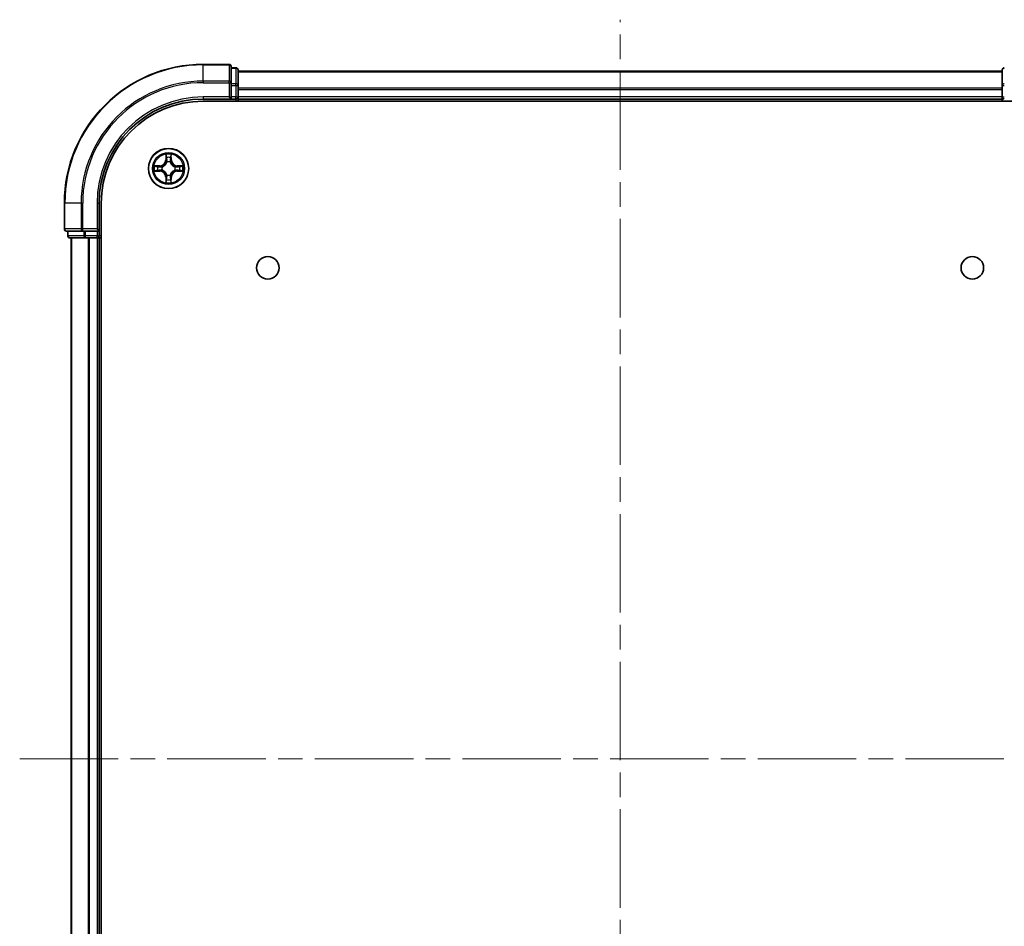
# Model space of a CAD drawing. Units: millimetres. Extents: x 36 to 5635, y 20 to 863.
# Drawn here: x 1362 to 1504, y 151 to 281 of the extents above; entities that cross this region are included whole.
import ezdxf

# ---------------------------------------------------------------- set-up
doc = ezdxf.new("R2010")
doc.units = ezdxf.units.MM
doc.header["$LTSCALE"] = 2.5
doc.linetypes.add('CHAIN', pattern=[0.3543, 0.2362, -0.0295, 0.0591, -0.0295])
for name, color, linetype, lineweight in [('Centerline (ISO)', 131, 'Continuous', 18), ('Visible (ISO)', 7, 'Continuous', 35), ('Visible Narrow (ISO)', 7, 'Continuous', 25)]:
    doc.layers.add(name, color=color, linetype=linetype, lineweight=lineweight)

msp = doc.modelspace()

# ---------------------------------------------------------------- linework, layer by layer
at = {"layer": 'Centerline (ISO)', "linetype": 'CHAIN', "ltscale": 23.990969}
for p, q in [((1448.8547, 68.2272), (1448.8547, 281.0881)), ((1362.4243, 174.6576), (1535.2852, 174.6576))]:
    msp.add_line(p, q, dxfattribs=at)
at = {"layer": 'Visible (ISO)'}
for p, q in [((1392.5547, 274.6576), (1388.8547, 274.6576)), ((1392.8547, 272.0171), (1392.8547, 274.3576)), ((1393.5547, 274.1576), (1392.8547, 274.1576)), ((1393.8547, 271.6163), (1393.8547, 273.8576)), ((1503.8547, 273.6576), (1393.8547, 273.6576)), ((1503.8547, 273.8576), (1503.8547, 271.6163)), ((1392.8547, 271.6163), (1392.8547, 272.0171)), ((1392.8547, 271.6163), (1392.8547, 269.9576)), ((1393.8547, 269.9576), (1393.8547, 271.6163)), ((1503.8547, 271.6163), (1503.8547, 269.9576)), ((1388.8547, 269.6576), (1392.8547, 269.6576)), ((1388.8547, 269.3576), (1508.8547, 269.3576)), ((1392.5547, 269.9576), (1392.8547, 269.6576)), ((1392.8547, 269.6576), (1392.8547, 269.9576)), ((1392.8547, 269.6576), (1393.5547, 269.6576)), ((1393.8547, 269.6576), (1393.8547, 269.9576)), ((1393.8547, 269.6576), (1503.8547, 269.6576)), ((1393.8547, 269.3576), (1393.8547, 269.6576)), ((1503.8547, 269.9576), (1503.8547, 269.6576)), ((1503.8547, 269.6576), (1503.8547, 269.3576)), ((1368.8547, 254.6576), (1368.8547, 250.9576)), ((1373.8547, 250.6576), (1373.8547, 254.6576)), ((1374.1547, 94.6576), (1374.1547, 254.6576)), ((1373.8547, 250.6576), (1373.5547, 250.9576)), ((1369.1547, 250.6576), (1371.4952, 250.6576)), ((1369.3547, 250.6576), (1369.3547, 249.9576)), ((1369.6547, 249.6576), (1371.8961, 249.6576)), ((1369.8547, 249.6576), (1369.8547, 99.6576)), ((1371.4952, 250.6576), (1371.8961, 250.6576)), ((1373.5547, 250.6576), (1371.8961, 250.6576)), ((1371.8961, 249.6576), (1372.2716, 249.6576)), ((1372.2716, 249.6576), (1372.4952, 249.6576)), ((1372.4952, 249.6576), (1373.5547, 249.6576)), ((1373.5547, 250.6576), (1373.8547, 250.6576)), ((1373.5547, 249.6576), (1373.8547, 249.6576)), ((1373.8547, 249.9576), (1373.8547, 250.6576)), ((1373.8547, 249.6576), (1374.1547, 249.6576)), ((1373.8547, 99.6576), (1373.8547, 249.6576))]:
    msp.add_line(p, q, dxfattribs=at)
for centre, radius in [((1383.8547, 259.6576), 2.9), ((1398.1547, 245.3576), 1.621), ((1499.5547, 245.3576), 1.621)]:
    msp.add_circle(centre, radius, dxfattribs=at)
for centre, radius, start, end in [((1388.8547, 254.6576), 20, 90, 180), ((1392.5547, 274.3576), 0.3, 0, 90), ((1393.5547, 273.8576), 0.3, 0, 90), ((1504.1547, 273.8576), 0.3, 90, 180), ((1388.8547, 254.6576), 15, 90, 180), ((1388.8547, 254.6576), 14.7, 90, 180), ((1393.5547, 269.9576), 0.3, 270, 0), ((1504.1547, 269.9576), 0.3, 180, 270), ((1369.1547, 250.9576), 0.3, 180, 270), ((1369.6547, 249.9576), 0.3, 180, 270), ((1373.5547, 249.9576), 0.3, 270, 0)]:
    msp.add_arc(centre, radius, start, end, dxfattribs=at)
at = {"layer": 'Visible Narrow (ISO)'}
for p, q in [((1388.8547, 274.5881), (1388.8547, 274.6576)), ((1388.8547, 274.5881), (1392.5547, 274.5881)), ((1388.8547, 272.2476), (1388.8547, 274.5881)), ((1392.5547, 274.5881), (1392.5547, 274.6576)), ((1392.5547, 274.5881), (1392.5547, 272.2476)), ((1392.8547, 274.0881), (1393.5547, 274.0881)), ((1393.5547, 274.0881), (1393.5547, 274.1576)), ((1393.5547, 274.0881), (1393.5547, 271.8467)), ((1393.8547, 273.5881), (1503.8547, 273.5881)), ((1392.5547, 272.2476), (1388.8547, 272.2476)), ((1388.8547, 272.2476), (1388.8547, 272.0171)), ((1392.5547, 272.0171), (1392.5547, 272.2476)), ((1388.8547, 272.0171), (1392.5547, 272.0171)), ((1392.5547, 272.0171), (1392.5547, 269.9576)), ((1392.5547, 272.0171), (1392.8547, 272.0171)), ((1393.5547, 271.8467), (1392.8547, 271.8467)), ((1392.8547, 271.6163), (1393.5547, 271.6163)), ((1393.5547, 271.6163), (1393.5547, 271.8467)), ((1393.5547, 271.6163), (1393.5547, 269.9576)), ((1393.5547, 271.6163), (1393.8547, 271.6163)), ((1503.8547, 271.2476), (1393.8547, 271.2476)), ((1393.8547, 271.0171), (1503.8547, 271.0171)), ((1503.8547, 271.6163), (1504.1547, 271.6163)), ((1388.8547, 269.9576), (1388.8547, 269.6576)), ((1392.5547, 269.9576), (1388.8547, 269.9576)), ((1393.5547, 269.9576), (1392.8547, 269.9576)), ((1393.5547, 269.6576), (1393.5547, 269.9576)), ((1393.5547, 269.9576), (1393.8547, 269.9576)), ((1393.5547, 269.6576), (1393.5547, 269.3576)), ((1503.8547, 269.9576), (1393.8547, 269.9576)), ((1503.8547, 269.9576), (1504.1547, 269.9576)), ((1383.4643, 261.6803), (1383.4507, 260.9008)), ((1383.5005, 260.9), (1383.4507, 260.9008)), ((1383.5005, 260.9), (1383.509, 261.39)), ((1383.5005, 260.9), (1383.5731, 260.8987)), ((1384.209, 260.9), (1384.1363, 260.8987)), ((1384.2004, 261.39), (1384.209, 260.9)), ((1384.209, 260.9), (1384.2588, 260.9008)), ((1384.2588, 260.9008), (1384.2452, 261.6803)), ((1382.6115, 260.0617), (1381.832, 260.0481)), ((1382.1223, 260.0033), (1382.6124, 260.0119)), ((1382.6124, 260.0119), (1382.6115, 260.0617)), ((1382.6124, 260.0119), (1382.6137, 259.9392)), ((1382.6124, 259.3034), (1382.6137, 259.376)), ((1382.9178, 259.9042), (1382.9384, 259.8987)), ((1382.9384, 259.4165), (1382.9178, 259.4111)), ((1383.6136, 260.5739), (1383.6082, 260.5945)), ((1384.1012, 260.5945), (1384.0958, 260.5739)), ((1384.771, 259.8987), (1384.7916, 259.9042)), ((1384.7916, 259.4111), (1384.771, 259.4165)), ((1385.097, 260.0119), (1385.0958, 259.9392)), ((1385.097, 259.3034), (1385.0958, 259.376)), ((1385.097, 260.0119), (1385.0979, 260.0617)), ((1385.097, 260.0119), (1385.5871, 260.0033)), ((1385.8774, 260.0481), (1385.0979, 260.0617)), ((1381.832, 259.2672), (1382.6115, 259.2536)), ((1382.6124, 259.3034), (1382.1223, 259.3119)), ((1382.6124, 259.3034), (1382.6115, 259.2536)), ((1383.5005, 258.4153), (1383.4507, 258.4144)), ((1383.4507, 258.4144), (1383.4643, 257.6349)), ((1383.5005, 258.4153), (1383.5731, 258.4166)), ((1383.509, 257.9252), (1383.5005, 258.4153)), ((1383.6082, 258.7207), (1383.6136, 258.7413)), ((1384.0958, 258.7413), (1384.1012, 258.7207)), ((1384.209, 258.4153), (1384.1363, 258.4166)), ((1384.209, 258.4153), (1384.2004, 257.9252)), ((1384.209, 258.4153), (1384.2588, 258.4144)), ((1384.2452, 257.6349), (1384.2588, 258.4144)), ((1385.5871, 259.3119), (1385.097, 259.3034)), ((1385.097, 259.3034), (1385.0979, 259.2536)), ((1385.0979, 259.2536), (1385.8774, 259.2672)), ((1368.9243, 254.6576), (1368.8547, 254.6576)), ((1368.9243, 250.9576), (1368.9243, 254.6576)), ((1371.2648, 254.6576), (1368.9243, 254.6576)), ((1371.2648, 254.6576), (1371.2648, 250.9576)), ((1371.2648, 254.6576), (1371.4952, 254.6576)), ((1371.4952, 250.9576), (1371.4952, 254.6576)), ((1373.5547, 254.6576), (1373.8547, 254.6576)), ((1373.5547, 254.6576), (1373.5547, 250.9576)), ((1368.8547, 250.9576), (1368.9243, 250.9576)), ((1371.2648, 250.9576), (1368.9243, 250.9576)), ((1371.2648, 250.9576), (1371.4952, 250.9576)), ((1373.5547, 250.9576), (1371.4952, 250.9576)), ((1371.4952, 250.6576), (1371.4952, 250.9576)), ((1369.3547, 249.9576), (1369.4243, 249.9576)), ((1369.4243, 249.9576), (1369.4243, 250.6576)), ((1371.6656, 249.9576), (1369.4243, 249.9576)), ((1369.9243, 99.6576), (1369.9243, 249.6576)), ((1371.6656, 250.6576), (1371.6656, 249.9576)), ((1371.6656, 249.9576), (1371.8961, 249.9576)), ((1371.8961, 249.9576), (1371.8961, 250.6576)), ((1373.5547, 249.9576), (1371.8961, 249.9576)), ((1371.8961, 249.6576), (1371.8961, 249.9576)), ((1372.2648, 249.6576), (1372.2648, 99.6576)), ((1372.4952, 99.6576), (1372.4952, 249.6576)), ((1373.5547, 250.6576), (1373.5547, 249.9576)), ((1373.5547, 249.9576), (1373.8547, 249.9576)), ((1373.5547, 249.6576), (1373.5547, 249.9576)), ((1373.5547, 249.6576), (1373.5547, 99.6576)), ((1374.1547, 249.9576), (1373.8547, 249.9576))]:
    msp.add_line(p, q, dxfattribs=at)
for radius in [2.8677, 2.3092, 2.1415]:
    msp.add_circle((1383.8547, 259.6576), radius, dxfattribs=at)
for centre, radius, start, end in [((1388.8547, 254.6576), 19.9305, 90, 180), ((1388.8547, 254.6576), 17.59, 90, 180), ((1388.8547, 254.6576), 17.3595, 90, 180), ((1388.8547, 254.6576), 15.3, 90, 180), ((1382.5966, 260.9157), 0.8542, 271, 359), ((1382.5966, 260.9157), 0.904, 271, 359), ((1383.8547, 259.6576), 2.0601, 79.074582, 100.925418), ((1383.8547, 259.6576), 1.6122, 79.692479, 100.307521), ((1385.1128, 260.9157), 0.904, 181, 269), ((1385.1128, 260.9157), 0.8542, 181, 269), ((1383.8547, 259.6576), 2.0601, 169.074582, 190.925418), ((1383.8547, 259.6576), 1.6122, 169.692479, 190.307521), ((1383.8547, 259.6576), 0.9688, 165.258044, 194.741956), ((1383.8547, 259.6576), 0.9475, 165.258044, 194.741956), ((1383.8547, 259.6576), 0.9688, 75.258044, 104.741956), ((1383.8547, 259.6576), 0.9475, 75.258044, 104.741956), ((1383.8547, 259.6576), 0.9475, 345.258044, 14.741956), ((1383.8547, 259.6576), 0.9688, 345.258044, 14.741956), ((1383.8547, 259.6576), 1.6122, 349.692479, 10.307521), ((1383.8547, 259.6576), 2.0601, 349.074582, 10.925418), ((1382.5966, 258.3995), 0.8542, 1, 89), ((1382.5966, 258.3995), 0.904, 1, 89), ((1383.8547, 259.6576), 1.6122, 259.692479, 280.307521), ((1383.8547, 259.6576), 0.9688, 255.258044, 284.741956), ((1383.8547, 259.6576), 0.9475, 255.258044, 284.741956), ((1385.1128, 258.3995), 0.904, 91, 179), ((1385.1128, 258.3995), 0.8542, 91, 179), ((1383.8547, 259.6576), 2.0601, 259.074582, 280.925418)]:
    msp.add_arc(centre, radius, start, end, dxfattribs=at)
for centre, major_axis, ratio, start_param, end_param in [((1392.5547, 274.3576), (0.3, 0), 0.76822128, 0, 1.57079633), ((1393.5547, 273.8576), (0.3, 0), 0.76822128, 0, 1.57079633), ((1504.1547, 273.8576), (-0.3, 0), 0.76822128, 4.71238898, 6.28318531), ((1392.5547, 272.0171), (0.3, 0), 0.76822128, 0, 1.57079633), ((1393.5547, 271.6163), (0.3, 0), 0.76822128, 0, 1.57079633), ((1504.1547, 271.6163), (-0.3, 0), 0.76822128, 4.71238898, 6.28318531), ((1383.5588, 261.3891), (-0.05, -0.002), 0.54850665, 4.7835784, 6.17876057), ((1383.5743, 261.1997), (-0.0494, -0.008), 0.89574018, 4.73044269, 6.08586581), ((1383.6229, 260.8978), (-0.0494, -0.008), 0.89572054, 4.73483766, 6.08588361), ((1384.0865, 260.8978), (0.0494, -0.008), 0.89572054, 0.1973017, 1.54834765), ((1384.1352, 261.1997), (0.0494, -0.008), 0.89574018, 0.19731949, 1.55274262), ((1384.1506, 261.3891), (0.05, -0.002), 0.54850665, 0.10442473, 1.4996069), ((1382.1232, 259.9535), (0.002, 0.05), 0.54850665, 0.10442473, 1.4996069), ((1382.3126, 259.9381), (0.008, 0.0494), 0.89574018, 0.19731949, 1.55274262), ((1382.3126, 259.3772), (0.008, -0.0494), 0.89574018, 4.73044269, 6.08586581), ((1382.6145, 259.8894), (0.008, 0.0494), 0.89572054, 0.1973017, 1.54834765), ((1382.6145, 259.4258), (0.008, -0.0494), 0.89572054, 4.73483766, 6.08588361), ((1382.9611, 259.8928), (-0.0091, 0.0492), 0.87684641, 0.18229136, 1.17990219), ((1382.9611, 259.4225), (-0.0091, -0.0492), 0.87684642, 5.10328313, 6.10089396), ((1382.9611, 259.8928), (-0.0149, 0.0477), 0.41070123, 0.09573579, 1.31868747), ((1382.9611, 259.4225), (-0.0149, -0.0477), 0.41070123, 4.96449783, 6.18744952), ((1383.6196, 260.5512), (-0.0492, 0.0091), 0.87684642, 5.10328313, 6.10089396), ((1383.6196, 260.5512), (-0.0477, 0.0149), 0.41070123, 4.96449783, 6.18744952), ((1384.0898, 260.5512), (0.0477, 0.0149), 0.41070123, 0.09573579, 1.31868747), ((1384.0898, 260.5512), (0.0492, 0.0091), 0.87684641, 0.18229136, 1.17990219), ((1384.7483, 259.8928), (0.0091, 0.0492), 0.87684642, 5.10328313, 6.10089396), ((1384.7483, 259.8928), (0.0149, 0.0477), 0.41070123, 4.96449783, 6.18744952), ((1384.7483, 259.4225), (0.0149, -0.0477), 0.41070123, 0.09573579, 1.31868747), ((1384.7483, 259.4225), (0.0091, -0.0492), 0.87684641, 0.18229136, 1.17990219), ((1385.0949, 259.8894), (-0.008, 0.0494), 0.89572054, 4.73483766, 6.08588361), ((1385.0949, 259.4258), (-0.008, -0.0494), 0.89572054, 0.1973017, 1.54834765), ((1385.3968, 259.9381), (-0.008, 0.0494), 0.89574018, 4.73044269, 6.08586581), ((1385.3968, 259.3772), (-0.008, -0.0494), 0.89574018, 0.19731949, 1.55274262), ((1385.5862, 259.9535), (-0.002, 0.05), 0.54850665, 4.7835784, 6.17876057), ((1382.1232, 259.3617), (0.002, -0.05), 0.54850665, 4.7835784, 6.17876057), ((1383.5743, 258.1155), (-0.0494, 0.008), 0.89574018, 0.19731949, 1.55274262), ((1383.6196, 258.764), (-0.0492, -0.0091), 0.87684641, 0.18229136, 1.17990219), ((1383.6196, 258.764), (-0.0477, -0.0149), 0.41070123, 0.09573579, 1.31868747), ((1383.6229, 258.4174), (-0.0494, 0.008), 0.89572054, 0.1973017, 1.54834765), ((1384.0865, 258.4174), (0.0494, 0.008), 0.89572054, 4.73483766, 6.08588361), ((1384.0898, 258.764), (0.0477, -0.0149), 0.41070123, 4.96449783, 6.18744952), ((1384.0898, 258.764), (0.0492, -0.0091), 0.87684642, 5.10328313, 6.10089396), ((1384.1352, 258.1155), (0.0494, 0.008), 0.89574018, 4.73044269, 6.08586581), ((1385.5862, 259.3617), (-0.002, -0.05), 0.54850665, 0.10442473, 1.4996069), ((1383.5588, 257.9261), (-0.05, 0.002), 0.54850665, 0.10442473, 1.4996069), ((1384.1506, 257.9261), (0.05, 0.002), 0.54850665, 4.7835784, 6.17876057), ((1369.1547, 250.9576), (0, -0.3), 0.76822128, 4.71238898, 6.28318531), ((1371.4952, 250.9576), (0, -0.3), 0.76822128, 4.71238898, 6.28318531), ((1369.6547, 249.9576), (0, -0.3), 0.76822128, 4.71238898, 6.28318531), ((1371.8961, 249.9576), (0, -0.3), 0.76822128, 4.71238898, 6.28318531)]:
    msp.add_ellipse(centre, major_axis=major_axis, ratio=ratio, start_param=start_param, end_param=end_param, dxfattribs=at)
for points, knots in [([(1383.5542, 261.4163), (1383.5538, 261.4314), (1383.5517, 261.4469), (1383.5432, 261.4878), (1383.535, 261.5135), (1383.5169, 261.5621), (1383.5073, 261.5852), (1383.4865, 261.6323), (1383.4753, 261.6564), (1383.4643, 261.6803)], [0, 0, 0, 0, 0.0059340385, 0.0059340385, 0.0154285, 0.0154285, 0.0237449879, 0.0237449879, 0.0323943032, 0.0323943032, 0.0323943032, 0.0323943032]), ([(1383.4643, 261.6803), (1383.4698, 261.654), (1383.4754, 261.6275), (1383.4858, 261.5756), (1383.4906, 261.5502), (1383.4996, 261.4967), (1383.5036, 261.4685), (1383.5078, 261.4235), (1383.5088, 261.4065), (1383.509, 261.39)], [-0.0323943032, -0.0323943032, -0.0323943032, -0.0323943032, -0.0237449879, -0.0237449879, -0.0154285, -0.0154285, -0.0059340385, -0.0059340385, 0, 0, 0, 0]), ([(1383.509, 261.39), (1383.5106, 261.3497), (1383.5128, 261.3128), (1383.518, 261.2489), (1383.521, 261.2218), (1383.5245, 261.2006)], [0, 0, 0, 0, 0.014491423, 0.014491423, 0.0289828459, 0.0289828459, 0.0289828459, 0.0289828459]), ([(1383.5245, 261.2006), (1383.5326, 261.1503), (1383.5407, 261.1), (1383.5569, 260.9993), (1383.565, 260.949), (1383.5731, 260.8987)], [0, 0, 0, 0, 0.0343899271, 0.0343899271, 0.0687798542, 0.0687798542, 0.0687798542, 0.0687798542]), ([(1383.5663, 261.2438), (1383.5632, 261.2631), (1383.5606, 261.2877), (1383.5566, 261.346), (1383.5551, 261.3796), (1383.5542, 261.4163)], [-0.0289828459, -0.0289828459, -0.0289828459, -0.0289828459, -0.014491423, -0.014491423, 0, 0, 0, 0]), ([(1383.6147, 260.9418), (1383.6066, 260.9922), (1383.5985, 261.0425), (1383.5824, 261.1431), (1383.5743, 261.1935), (1383.5663, 261.2438)], [-0.0687798542, -0.0687798542, -0.0687798542, -0.0687798542, -0.0343899271, -0.0343899271, 0, 0, 0, 0]), ([(1383.5731, 260.8987), (1383.5847, 260.8303), (1383.5893, 260.7606), (1383.5842, 260.6495), (1383.5799, 260.6092), (1383.5727, 260.5679)], [0, 0, 0, 0, 0.0491206273, 0.0491206273, 0.0764653604, 0.0764653604, 0.0764653604, 0.0764653604]), ([(1383.6082, 260.5945), (1383.617, 260.6379), (1383.6224, 260.6801), (1383.63, 260.7968), (1383.6262, 260.87), (1383.6147, 260.9418)], [-0.0764653604, -0.0764653604, -0.0764653604, -0.0764653604, -0.0491206273, -0.0491206273, 0, 0, 0, 0]), ([(1384.0948, 260.9418), (1384.0833, 260.87), (1384.0794, 260.7968), (1384.087, 260.6801), (1384.0924, 260.6379), (1384.1012, 260.5945)], [-0.0982412545, -0.0982412545, -0.0982412545, -0.0982412545, -0.0491206273, -0.0491206273, -0.0217758941, -0.0217758941, -0.0217758941, -0.0217758941]), ([(1384.1432, 261.2438), (1384.1351, 261.1935), (1384.127, 261.1431), (1384.1109, 261.0425), (1384.1028, 260.9922), (1384.0948, 260.9418)], [-0.0687798542, -0.0687798542, -0.0687798542, -0.0687798542, -0.0343899271, -0.0343899271, 0, 0, 0, 0]), ([(1384.1368, 260.5679), (1384.1295, 260.6092), (1384.1252, 260.6495), (1384.1201, 260.7606), (1384.1247, 260.8303), (1384.1363, 260.8987)], [0.0217758941, 0.0217758941, 0.0217758941, 0.0217758941, 0.0491206273, 0.0491206273, 0.0982412545, 0.0982412545, 0.0982412545, 0.0982412545]), ([(1384.1363, 260.8987), (1384.1444, 260.949), (1384.1526, 260.9993), (1384.1688, 261.1), (1384.1769, 261.1503), (1384.185, 261.2006)], [0, 0, 0, 0, 0.0343899271, 0.0343899271, 0.0687798542, 0.0687798542, 0.0687798542, 0.0687798542]), ([(1384.1553, 261.4163), (1384.1543, 261.3798), (1384.1529, 261.3464), (1384.1488, 261.2881), (1384.1463, 261.2632), (1384.1432, 261.2438)], [-0.0289828459, -0.0289828459, -0.0289828459, -0.0289828459, -0.0145850634, -0.0145850634, 0, 0, 0, 0]), ([(1384.2452, 261.6803), (1384.2317, 261.6512), (1384.2181, 261.6218), (1384.1895, 261.5552), (1384.1752, 261.5185), (1384.1598, 261.4599), (1384.1558, 261.4377), (1384.1553, 261.4163)], [-0.0003383294, -0.0003383294, -0.0003383294, -0.0003383294, 0.0102009359, 0.0102009359, 0.0236501899, 0.0236501899, 0.0320559737, 0.0320559737, 0.0320559737, 0.0320559737]), ([(1384.185, 261.2006), (1384.1884, 261.2219), (1384.1915, 261.2492), (1384.1967, 261.3133), (1384.1988, 261.3499), (1384.2004, 261.39)], [0, 0, 0, 0, 0.0145850634, 0.0145850634, 0.0289828459, 0.0289828459, 0.0289828459, 0.0289828459]), ([(1384.2004, 261.39), (1384.2007, 261.4134), (1384.2026, 261.4378), (1384.2103, 261.5022), (1384.2174, 261.5426), (1384.2316, 261.6159), (1384.2384, 261.6483), (1384.2452, 261.6803)], [-0.0320559737, -0.0320559737, -0.0320559737, -0.0320559737, -0.0236501899, -0.0236501899, -0.0102009359, -0.0102009359, 0.0003383294, 0.0003383294, 0.0003383294, 0.0003383294]), ([(1382.1223, 260.0033), (1382.0989, 260.0036), (1382.0745, 260.0055), (1382.0101, 260.0132), (1381.9697, 260.0203), (1381.8965, 260.0345), (1381.8641, 260.0413), (1381.832, 260.0481)], [-0.0320559737, -0.0320559737, -0.0320559737, -0.0320559737, -0.0236501899, -0.0236501899, -0.0102009359, -0.0102009359, 0.0003383294, 0.0003383294, 0.0003383294, 0.0003383294]), ([(1381.832, 260.0481), (1381.8611, 260.0346), (1381.8906, 260.021), (1381.9571, 259.9924), (1381.9938, 259.9781), (1382.0525, 259.9627), (1382.0747, 259.9587), (1382.096, 259.9582)], [-0.0003383294, -0.0003383294, -0.0003383294, -0.0003383294, 0.0102009359, 0.0102009359, 0.0236501899, 0.0236501899, 0.0320559737, 0.0320559737, 0.0320559737, 0.0320559737]), ([(1382.096, 259.9582), (1382.1326, 259.9573), (1382.1659, 259.9558), (1382.2243, 259.9518), (1382.2492, 259.9492), (1382.2686, 259.9461)], [-0.0289828459, -0.0289828459, -0.0289828459, -0.0289828459, -0.0145850634, -0.0145850634, 0, 0, 0, 0]), ([(1382.2686, 259.3692), (1382.2493, 259.3661), (1382.2246, 259.3635), (1382.1664, 259.3595), (1382.1328, 259.358), (1382.096, 259.3571)], [-0.0289828459, -0.0289828459, -0.0289828459, -0.0289828459, -0.014491423, -0.014491423, 0, 0, 0, 0]), ([(1382.3118, 259.9879), (1382.2904, 259.9913), (1382.2631, 259.9944), (1382.1991, 259.9996), (1382.1624, 260.0017), (1382.1223, 260.0033)], [0, 0, 0, 0, 0.0145850634, 0.0145850634, 0.0289828459, 0.0289828459, 0.0289828459, 0.0289828459]), ([(1382.2686, 259.9461), (1382.3189, 259.938), (1382.3692, 259.9299), (1382.4699, 259.9138), (1382.5202, 259.9057), (1382.5705, 259.8977)], [-0.0687798542, -0.0687798542, -0.0687798542, -0.0687798542, -0.0343899271, -0.0343899271, 0, 0, 0, 0]), ([(1382.5705, 259.4176), (1382.5202, 259.4095), (1382.4699, 259.4015), (1382.3692, 259.3853), (1382.3189, 259.3772), (1382.2686, 259.3692)], [-0.0687798542, -0.0687798542, -0.0687798542, -0.0687798542, -0.0343899271, -0.0343899271, 0, 0, 0, 0]), ([(1382.6137, 259.9392), (1382.5633, 259.9473), (1382.513, 259.9555), (1382.4124, 259.9717), (1382.3621, 259.9798), (1382.3118, 259.9879)], [0, 0, 0, 0, 0.0343899271, 0.0343899271, 0.0687798542, 0.0687798542, 0.0687798542, 0.0687798542]), ([(1382.3118, 259.3274), (1382.3621, 259.3355), (1382.4124, 259.3436), (1382.513, 259.3598), (1382.5633, 259.3679), (1382.6137, 259.376)], [0, 0, 0, 0, 0.0343899271, 0.0343899271, 0.0687798542, 0.0687798542, 0.0687798542, 0.0687798542]), ([(1382.5705, 259.8977), (1382.6424, 259.8862), (1382.7155, 259.8823), (1382.8322, 259.8899), (1382.8745, 259.8953), (1382.9178, 259.9042)], [-0.0982412545, -0.0982412545, -0.0982412545, -0.0982412545, -0.0491206273, -0.0491206273, -0.0217758941, -0.0217758941, -0.0217758941, -0.0217758941]), ([(1382.9178, 259.4111), (1382.8745, 259.4199), (1382.8322, 259.4253), (1382.7155, 259.4329), (1382.6424, 259.4291), (1382.5705, 259.4176)], [-0.0764653604, -0.0764653604, -0.0764653604, -0.0764653604, -0.0491206273, -0.0491206273, 0, 0, 0, 0]), ([(1382.9444, 259.9397), (1382.9032, 259.9324), (1382.8629, 259.9281), (1382.7517, 259.923), (1382.6821, 259.9276), (1382.6137, 259.9392)], [0.0217758941, 0.0217758941, 0.0217758941, 0.0217758941, 0.0491206273, 0.0491206273, 0.0982412545, 0.0982412545, 0.0982412545, 0.0982412545]), ([(1382.6137, 259.376), (1382.6821, 259.3876), (1382.7517, 259.3922), (1382.8629, 259.3871), (1382.9032, 259.3828), (1382.9444, 259.3756)], [0, 0, 0, 0, 0.0491206273, 0.0491206273, 0.0764653604, 0.0764653604, 0.0764653604, 0.0764653604]), ([(1382.9384, 259.8987), (1382.9543, 259.9039), (1382.9702, 259.9095), (1383.0662, 259.946), (1383.1453, 259.9877), (1383.2679, 260.0755), (1383.3136, 260.1142), (1383.3559, 260.1565), (1383.3981, 260.1987), (1383.4368, 260.2444), (1383.5247, 260.3671), (1383.5663, 260.4462), (1383.6029, 260.5422), (1383.6085, 260.558), (1383.6136, 260.5739)], [-0.174866013, -0.174866013, -0.174866013, -0.174866013, -0.16940495, -0.16940495, -0.141674077, -0.141674077, -0.124342281, -0.124342281, -0.124342281, -0.107010485, -0.107010485, -0.079279611, -0.079279611, -0.073818549, -0.073818549, -0.073818549, -0.073818549]), ([(1383.6136, 258.7413), (1383.6085, 258.7572), (1383.6029, 258.7731), (1383.5663, 258.8691), (1383.5247, 258.9482), (1383.4368, 259.0709), (1383.3981, 259.1165), (1383.3559, 259.1588), (1383.3136, 259.201), (1383.2679, 259.2397), (1383.1453, 259.3276), (1383.0662, 259.3692), (1382.9702, 259.4058), (1382.9543, 259.4114), (1382.9384, 259.4165)], [-0.174866013, -0.174866013, -0.174866013, -0.174866013, -0.16940495, -0.16940495, -0.141674077, -0.141674077, -0.124342281, -0.124342281, -0.124342281, -0.107010485, -0.107010485, -0.079279611, -0.079279611, -0.073818549, -0.073818549, -0.073818549, -0.073818549]), ([(1383.5727, 260.5679), (1383.568, 260.5528), (1383.5629, 260.5377), (1383.5297, 260.4465), (1383.4918, 260.3715), (1383.4116, 260.2566), (1383.3763, 260.2141), (1383.3373, 260.1751), (1383.2983, 260.1361), (1383.2558, 260.1007), (1383.1408, 260.0205), (1383.0658, 259.9827), (1382.9746, 259.9494), (1382.9595, 259.9444), (1382.9444, 259.9397)], [0.073818549, 0.073818549, 0.073818549, 0.073818549, 0.079279611, 0.079279611, 0.107010485, 0.107010485, 0.124342281, 0.124342281, 0.124342281, 0.141674077, 0.141674077, 0.16940495, 0.16940495, 0.174866013, 0.174866013, 0.174866013, 0.174866013]), ([(1382.9444, 259.3756), (1382.9595, 259.3709), (1382.9746, 259.3658), (1383.0658, 259.3326), (1383.1408, 259.2947), (1383.2558, 259.2145), (1383.2983, 259.1792), (1383.3373, 259.1402), (1383.3763, 259.1012), (1383.4116, 259.0587), (1383.4918, 258.9437), (1383.5297, 258.8687), (1383.5629, 258.7775), (1383.568, 258.7624), (1383.5727, 258.7473)], [0.073818549, 0.073818549, 0.073818549, 0.073818549, 0.079279611, 0.079279611, 0.107010485, 0.107010485, 0.124342281, 0.124342281, 0.124342281, 0.141674077, 0.141674077, 0.16940495, 0.16940495, 0.174866013, 0.174866013, 0.174866013, 0.174866013]), ([(1384.0958, 260.5739), (1384.101, 260.558), (1384.1066, 260.5422), (1384.1431, 260.4462), (1384.1848, 260.3671), (1384.2726, 260.2444), (1384.3113, 260.1987), (1384.3536, 260.1565), (1384.3958, 260.1142), (1384.4415, 260.0755), (1384.5642, 259.9877), (1384.6433, 259.946), (1384.7393, 259.9095), (1384.7551, 259.9039), (1384.771, 259.8987)], [-0.174866013, -0.174866013, -0.174866013, -0.174866013, -0.16940495, -0.16940495, -0.141674077, -0.141674077, -0.124342281, -0.124342281, -0.124342281, -0.107010485, -0.107010485, -0.079279611, -0.079279611, -0.073818549, -0.073818549, -0.073818549, -0.073818549]), ([(1384.771, 259.4165), (1384.7551, 259.4114), (1384.7393, 259.4058), (1384.6433, 259.3692), (1384.5642, 259.3276), (1384.4415, 259.2397), (1384.3958, 259.201), (1384.3536, 259.1588), (1384.3113, 259.1165), (1384.2726, 259.0709), (1384.1848, 258.9482), (1384.1431, 258.8691), (1384.1066, 258.7731), (1384.101, 258.7572), (1384.0958, 258.7413)], [-0.174866013, -0.174866013, -0.174866013, -0.174866013, -0.16940495, -0.16940495, -0.141674077, -0.141674077, -0.124342281, -0.124342281, -0.124342281, -0.107010485, -0.107010485, -0.079279611, -0.079279611, -0.073818549, -0.073818549, -0.073818549, -0.073818549]), ([(1384.765, 259.9397), (1384.7499, 259.9444), (1384.7348, 259.9494), (1384.6436, 259.9827), (1384.5686, 260.0205), (1384.4537, 260.1007), (1384.4112, 260.1361), (1384.3722, 260.1751), (1384.3332, 260.2141), (1384.2978, 260.2566), (1384.2176, 260.3715), (1384.1798, 260.4465), (1384.1465, 260.5377), (1384.1415, 260.5528), (1384.1368, 260.5679)], [0.073818549, 0.073818549, 0.073818549, 0.073818549, 0.079279611, 0.079279611, 0.107010485, 0.107010485, 0.124342281, 0.124342281, 0.124342281, 0.141674077, 0.141674077, 0.16940495, 0.16940495, 0.174866013, 0.174866013, 0.174866013, 0.174866013]), ([(1384.1368, 258.7473), (1384.1415, 258.7624), (1384.1465, 258.7775), (1384.1798, 258.8687), (1384.2176, 258.9437), (1384.2978, 259.0587), (1384.3332, 259.1012), (1384.3722, 259.1402), (1384.4112, 259.1792), (1384.4537, 259.2145), (1384.5686, 259.2947), (1384.6436, 259.3326), (1384.7348, 259.3658), (1384.7499, 259.3709), (1384.765, 259.3756)], [0.073818549, 0.073818549, 0.073818549, 0.073818549, 0.079279611, 0.079279611, 0.107010485, 0.107010485, 0.124342281, 0.124342281, 0.124342281, 0.141674077, 0.141674077, 0.16940495, 0.16940495, 0.174866013, 0.174866013, 0.174866013, 0.174866013]), ([(1385.0958, 259.9392), (1385.0274, 259.9276), (1384.9577, 259.923), (1384.8465, 259.9281), (1384.8063, 259.9324), (1384.765, 259.9397)], [0, 0, 0, 0, 0.0491206273, 0.0491206273, 0.0764653604, 0.0764653604, 0.0764653604, 0.0764653604]), ([(1384.765, 259.3756), (1384.8063, 259.3828), (1384.8465, 259.3871), (1384.9577, 259.3922), (1385.0274, 259.3876), (1385.0958, 259.376)], [0.0217758941, 0.0217758941, 0.0217758941, 0.0217758941, 0.0491206273, 0.0491206273, 0.0982412545, 0.0982412545, 0.0982412545, 0.0982412545]), ([(1384.7916, 259.9042), (1384.8349, 259.8953), (1384.8772, 259.8899), (1384.9939, 259.8823), (1385.0671, 259.8862), (1385.1389, 259.8977)], [-0.0764653604, -0.0764653604, -0.0764653604, -0.0764653604, -0.0491206273, -0.0491206273, 0, 0, 0, 0]), ([(1385.1389, 259.4176), (1385.0671, 259.4291), (1384.9939, 259.4329), (1384.8772, 259.4253), (1384.8349, 259.4199), (1384.7916, 259.4111)], [-0.0982412545, -0.0982412545, -0.0982412545, -0.0982412545, -0.0491206273, -0.0491206273, -0.0217758941, -0.0217758941, -0.0217758941, -0.0217758941]), ([(1385.3977, 259.9879), (1385.3474, 259.9798), (1385.2971, 259.9717), (1385.1964, 259.9555), (1385.1461, 259.9473), (1385.0958, 259.9392)], [0, 0, 0, 0, 0.0343899271, 0.0343899271, 0.0687798542, 0.0687798542, 0.0687798542, 0.0687798542]), ([(1385.0958, 259.376), (1385.1461, 259.3679), (1385.1964, 259.3598), (1385.2971, 259.3436), (1385.3474, 259.3355), (1385.3977, 259.3274)], [0, 0, 0, 0, 0.0343899271, 0.0343899271, 0.0687798542, 0.0687798542, 0.0687798542, 0.0687798542]), ([(1385.1389, 259.8977), (1385.1893, 259.9057), (1385.2396, 259.9138), (1385.3402, 259.9299), (1385.3906, 259.938), (1385.4409, 259.9461)], [-0.0687798542, -0.0687798542, -0.0687798542, -0.0687798542, -0.0343899271, -0.0343899271, 0, 0, 0, 0]), ([(1385.4409, 259.3692), (1385.3906, 259.3772), (1385.3402, 259.3853), (1385.2396, 259.4015), (1385.1893, 259.4095), (1385.1389, 259.4176)], [-0.0687798542, -0.0687798542, -0.0687798542, -0.0687798542, -0.0343899271, -0.0343899271, 0, 0, 0, 0]), ([(1385.5871, 260.0033), (1385.5467, 260.0017), (1385.5099, 259.9996), (1385.446, 259.9944), (1385.4189, 259.9913), (1385.3977, 259.9879)], [0, 0, 0, 0, 0.014491423, 0.014491423, 0.0289828459, 0.0289828459, 0.0289828459, 0.0289828459]), ([(1385.4409, 259.9461), (1385.4602, 259.9491), (1385.4848, 259.9517), (1385.5431, 259.9558), (1385.5766, 259.9572), (1385.6134, 259.9582)], [-0.0289828459, -0.0289828459, -0.0289828459, -0.0289828459, -0.014491423, -0.014491423, 0, 0, 0, 0]), ([(1385.6134, 259.3571), (1385.5769, 259.358), (1385.5435, 259.3595), (1385.4851, 259.3635), (1385.4603, 259.3661), (1385.4409, 259.3692)], [-0.0289828459, -0.0289828459, -0.0289828459, -0.0289828459, -0.0145850634, -0.0145850634, 0, 0, 0, 0]), ([(1385.8774, 260.0481), (1385.8511, 260.0425), (1385.8246, 260.037), (1385.7727, 260.0266), (1385.7473, 260.0218), (1385.6938, 260.0128), (1385.6656, 260.0087), (1385.6206, 260.0045), (1385.6036, 260.0035), (1385.5871, 260.0033)], [-0.0323943032, -0.0323943032, -0.0323943032, -0.0323943032, -0.0237449879, -0.0237449879, -0.0154285, -0.0154285, -0.0059340385, -0.0059340385, 0, 0, 0, 0]), ([(1385.6134, 259.9582), (1385.6285, 259.9585), (1385.644, 259.9606), (1385.6849, 259.9692), (1385.7105, 259.9773), (1385.7592, 259.9954), (1385.7823, 260.0051), (1385.8294, 260.0259), (1385.8535, 260.037), (1385.8774, 260.0481)], [0, 0, 0, 0, 0.0059340385, 0.0059340385, 0.0154285, 0.0154285, 0.0237449879, 0.0237449879, 0.0323943032, 0.0323943032, 0.0323943032, 0.0323943032]), ([(1382.096, 259.3571), (1382.081, 259.3567), (1382.0655, 259.3546), (1382.0245, 259.3461), (1381.9989, 259.3379), (1381.9502, 259.3198), (1381.9272, 259.3102), (1381.88, 259.2894), (1381.8559, 259.2782), (1381.832, 259.2672)], [0, 0, 0, 0, 0.0059340385, 0.0059340385, 0.0154285, 0.0154285, 0.0237449879, 0.0237449879, 0.0323943032, 0.0323943032, 0.0323943032, 0.0323943032]), ([(1381.832, 259.2672), (1381.8583, 259.2727), (1381.8848, 259.2783), (1381.9367, 259.2887), (1381.9621, 259.2935), (1382.0157, 259.3025), (1382.0438, 259.3065), (1382.0888, 259.3107), (1382.1058, 259.3117), (1382.1223, 259.3119)], [-0.0323943032, -0.0323943032, -0.0323943032, -0.0323943032, -0.0237449879, -0.0237449879, -0.0154285, -0.0154285, -0.0059340385, -0.0059340385, 0, 0, 0, 0]), ([(1382.1223, 259.3119), (1382.1627, 259.3135), (1382.1995, 259.3157), (1382.2635, 259.3209), (1382.2906, 259.324), (1382.3118, 259.3274)], [0, 0, 0, 0, 0.014491423, 0.014491423, 0.0289828459, 0.0289828459, 0.0289828459, 0.0289828459]), ([(1383.5245, 258.1147), (1383.521, 258.0933), (1383.5179, 258.066), (1383.5128, 258.002), (1383.5106, 257.9653), (1383.509, 257.9252)], [0, 0, 0, 0, 0.0145850634, 0.0145850634, 0.0289828459, 0.0289828459, 0.0289828459, 0.0289828459]), ([(1383.5731, 258.4166), (1383.565, 258.3662), (1383.5569, 258.3159), (1383.5407, 258.2153), (1383.5326, 258.165), (1383.5245, 258.1147)], [0, 0, 0, 0, 0.0343899271, 0.0343899271, 0.0687798542, 0.0687798542, 0.0687798542, 0.0687798542]), ([(1383.5542, 257.8989), (1383.5551, 257.9355), (1383.5566, 257.9688), (1383.5606, 258.0272), (1383.5632, 258.0521), (1383.5663, 258.0715)], [-0.0289828459, -0.0289828459, -0.0289828459, -0.0289828459, -0.0145850634, -0.0145850634, 0, 0, 0, 0]), ([(1383.5663, 258.0715), (1383.5743, 258.1218), (1383.5824, 258.1721), (1383.5985, 258.2728), (1383.6066, 258.3231), (1383.6147, 258.3734)], [-0.0687798542, -0.0687798542, -0.0687798542, -0.0687798542, -0.0343899271, -0.0343899271, 0, 0, 0, 0]), ([(1383.5727, 258.7473), (1383.5799, 258.7061), (1383.5842, 258.6658), (1383.5893, 258.5546), (1383.5847, 258.485), (1383.5731, 258.4166)], [0.0217758941, 0.0217758941, 0.0217758941, 0.0217758941, 0.0491206273, 0.0491206273, 0.0982412545, 0.0982412545, 0.0982412545, 0.0982412545]), ([(1383.6147, 258.3734), (1383.6262, 258.4453), (1383.63, 258.5184), (1383.6224, 258.6351), (1383.617, 258.6774), (1383.6082, 258.7207)], [-0.0982412545, -0.0982412545, -0.0982412545, -0.0982412545, -0.0491206273, -0.0491206273, -0.0217758941, -0.0217758941, -0.0217758941, -0.0217758941]), ([(1384.1012, 258.7207), (1384.0924, 258.6774), (1384.087, 258.6351), (1384.0794, 258.5184), (1384.0833, 258.4453), (1384.0948, 258.3734)], [-0.0764653604, -0.0764653604, -0.0764653604, -0.0764653604, -0.0491206273, -0.0491206273, 0, 0, 0, 0]), ([(1384.0948, 258.3734), (1384.1028, 258.3231), (1384.1109, 258.2728), (1384.127, 258.1721), (1384.1351, 258.1218), (1384.1432, 258.0715)], [-0.0687798542, -0.0687798542, -0.0687798542, -0.0687798542, -0.0343899271, -0.0343899271, 0, 0, 0, 0]), ([(1384.1363, 258.4166), (1384.1247, 258.485), (1384.1201, 258.5546), (1384.1252, 258.6658), (1384.1295, 258.7061), (1384.1368, 258.7473)], [0, 0, 0, 0, 0.0491206273, 0.0491206273, 0.0764653604, 0.0764653604, 0.0764653604, 0.0764653604]), ([(1384.185, 258.1147), (1384.1769, 258.165), (1384.1688, 258.2153), (1384.1526, 258.3159), (1384.1444, 258.3662), (1384.1363, 258.4166)], [0, 0, 0, 0, 0.0343899271, 0.0343899271, 0.0687798542, 0.0687798542, 0.0687798542, 0.0687798542]), ([(1384.1432, 258.0715), (1384.1462, 258.0522), (1384.1488, 258.0275), (1384.1529, 257.9693), (1384.1543, 257.9357), (1384.1553, 257.8989)], [-0.0289828459, -0.0289828459, -0.0289828459, -0.0289828459, -0.014491423, -0.014491423, 0, 0, 0, 0]), ([(1384.2004, 257.9252), (1384.1988, 257.9656), (1384.1967, 258.0024), (1384.1915, 258.0664), (1384.1884, 258.0935), (1384.185, 258.1147)], [0, 0, 0, 0, 0.014491423, 0.014491423, 0.0289828459, 0.0289828459, 0.0289828459, 0.0289828459]), ([(1385.3977, 259.3274), (1385.419, 259.3239), (1385.4463, 259.3209), (1385.5104, 259.3157), (1385.547, 259.3135), (1385.5871, 259.3119)], [0, 0, 0, 0, 0.0145850634, 0.0145850634, 0.0289828459, 0.0289828459, 0.0289828459, 0.0289828459]), ([(1385.5871, 259.3119), (1385.6105, 259.3117), (1385.6349, 259.3097), (1385.6993, 259.3021), (1385.7397, 259.295), (1385.813, 259.2807), (1385.8454, 259.2739), (1385.8774, 259.2672)], [-0.0320559737, -0.0320559737, -0.0320559737, -0.0320559737, -0.0236501899, -0.0236501899, -0.0102009359, -0.0102009359, 0.0003383294, 0.0003383294, 0.0003383294, 0.0003383294]), ([(1385.8774, 259.2672), (1385.8483, 259.2806), (1385.8189, 259.2943), (1385.7523, 259.3229), (1385.7156, 259.3372), (1385.657, 259.3526), (1385.6348, 259.3566), (1385.6134, 259.3571)], [-0.0003383294, -0.0003383294, -0.0003383294, -0.0003383294, 0.0102009359, 0.0102009359, 0.0236501899, 0.0236501899, 0.0320559737, 0.0320559737, 0.0320559737, 0.0320559737]), ([(1383.509, 257.9252), (1383.5088, 257.9018), (1383.5068, 257.8774), (1383.4992, 257.813), (1383.4921, 257.7726), (1383.4778, 257.6994), (1383.471, 257.667), (1383.4643, 257.6349)], [-0.0320559737, -0.0320559737, -0.0320559737, -0.0320559737, -0.0236501899, -0.0236501899, -0.0102009359, -0.0102009359, 0.0003383294, 0.0003383294, 0.0003383294, 0.0003383294]), ([(1383.4643, 257.6349), (1383.4777, 257.664), (1383.4914, 257.6935), (1383.52, 257.76), (1383.5343, 257.7968), (1383.5497, 257.8554), (1383.5536, 257.8776), (1383.5542, 257.8989)], [-0.0003383294, -0.0003383294, -0.0003383294, -0.0003383294, 0.0102009359, 0.0102009359, 0.0236501899, 0.0236501899, 0.0320559737, 0.0320559737, 0.0320559737, 0.0320559737]), ([(1384.1553, 257.8989), (1384.1556, 257.8839), (1384.1577, 257.8684), (1384.1662, 257.8274), (1384.1744, 257.8018), (1384.1925, 257.7531), (1384.2022, 257.7301), (1384.223, 257.6829), (1384.2341, 257.6588), (1384.2452, 257.6349)], [0, 0, 0, 0, 0.0059340385, 0.0059340385, 0.0154285, 0.0154285, 0.0237449879, 0.0237449879, 0.0323943032, 0.0323943032, 0.0323943032, 0.0323943032]), ([(1384.2452, 257.6349), (1384.2396, 257.6612), (1384.234, 257.6878), (1384.2237, 257.7397), (1384.2189, 257.765), (1384.2099, 257.8186), (1384.2058, 257.8467), (1384.2016, 257.8917), (1384.2006, 257.9087), (1384.2004, 257.9252)], [-0.0323943032, -0.0323943032, -0.0323943032, -0.0323943032, -0.0237449879, -0.0237449879, -0.0154285, -0.0154285, -0.0059340385, -0.0059340385, 0, 0, 0, 0])]:
    msp.add_open_spline(points, degree=3, knots=knots, dxfattribs=at)

doc.saveas('drawing.dxf')
